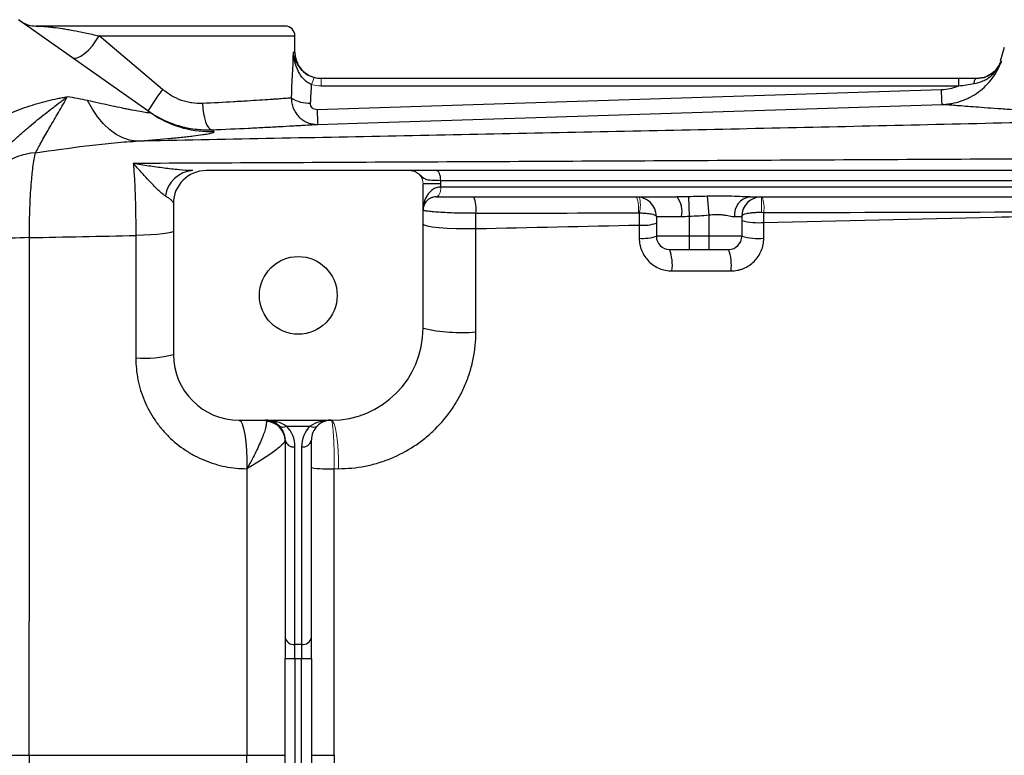
# Model space of a CAD drawing. Units: inches. Extents: x -54.2 to 41.2, y -22.1 to 30.7.
# Drawn here: x 5.7 to 11.6, y -13 to -8.6 of the extents above; entities that cross this region are included whole.
import ezdxf

# ---------------------------------------------------------------- set-up
doc = ezdxf.new("R2010")
doc.units = ezdxf.units.IN
doc.header["$MEASUREMENT"] = 0

msp = doc.modelspace()

# ---------------------------------------------------------------- linework, layer by layer
at = {"color": 7, "linetype": 'Continuous', "lineweight": 25}
for p, q in [((6.4934, -9.1436), (5.7043, -8.5876)), ((7.3014, -8.6256), (5.8082, -8.6256)), ((6.5674, -9.0051), (6.1869, -8.6846)), ((7.3604, -8.7831), (7.3604, -8.6846)), ((11.6108, -8.7547), (11.5853, -8.8358)), ((11.3378, -8.9406), (7.5178, -8.9406)), ((11.3378, -8.9843), (11.3378, -8.9406)), ((11.4423, -8.9406), (11.4424, -8.9406)), ((11.2345, -9.0081), (7.4929, -9.1272)), ((7.5178, -8.9843), (11.3378, -8.9843)), ((6.5231, -9.1633), (6.4934, -9.1436)), ((8.054, -9.4917), (6.8289, -9.4917)), ((15.215, -9.4917), (8.2066, -9.4917)), ((8.2337, -9.5508), (15.1879, -9.5508)), ((8.2344, -9.5705), (8.1281, -9.5705)), ((8.1281, -10.4366), (8.1281, -9.5705)), ((8.2344, -9.5902), (8.2344, -9.5705)), ((15.1872, -9.5902), (8.2344, -9.5902)), ((8.2073, -9.6492), (9.6496, -9.6492)), ((9.7178, -9.6485), (9.7226, -9.7651)), ((9.8312, -9.646), (9.8407, -9.7576)), ((10.0861, -9.6492), (15.2143, -9.6492)), ((6.6321, -9.6886), (6.6321, -10.5941)), ((9.5258, -9.7673), (9.677, -9.7673)), ((9.5258, -9.7673), (9.5258, -9.8854)), ((9.7226, -9.7651), (9.7226, -9.8854)), ((9.8407, -9.7576), (9.8407, -9.8854)), ((9.9941, -9.7673), (10.0376, -9.7673)), ((10.0376, -9.7673), (10.0376, -9.8854)), ((9.7226, -9.8854), (9.5258, -9.8854)), ((9.7226, -9.8854), (9.7226, -9.9642)), ((9.8407, -9.8854), (9.7226, -9.8854)), ((9.8407, -9.8854), (9.8407, -9.9642)), ((10.0376, -9.8854), (9.8407, -9.8854)), ((9.6045, -9.9642), (9.7226, -9.9642)), ((9.7226, -9.9642), (9.8407, -9.9642)), ((9.8407, -9.9642), (9.9588, -9.9642)), ((7.0258, -10.9878), (7.5769, -10.9878)), ((7.3085, -11.0224), (7.4517, -11.0224)), ((7.3014, -11.1059), (7.3014, -12.2894)), ((7.3604, -12.3312), (7.3604, -11.1477)), ((7.3998, -11.1477), (7.3998, -12.3312)), ((7.4588, -12.2894), (7.4588, -11.1059)), ((7.3014, -12.2894), (7.3014, -12.4147)), ((7.4588, -12.4147), (7.4588, -12.2894)), ((7.3998, -12.3312), (7.3604, -12.3312)), ((7.3604, -12.4147), (7.3604, -12.3312)), ((7.3998, -12.3312), (7.3998, -12.4147)), ((7.3014, -13.5767), (7.3014, -12.4147)), ((7.3014, -12.4147), (7.3604, -12.4147)), ((7.3604, -12.4147), (7.3998, -12.4147)), ((7.3604, -12.4147), (7.3604, -13.5767)), ((7.3998, -12.4147), (7.4588, -12.4147)), ((7.3998, -13.5767), (7.3998, -12.4147)), ((7.4588, -12.4147), (7.4588, -13.5767)), ((5.451, -12.9957), (5.7686, -12.9957)), ((7.0729, -12.9957), (7.3014, -12.9957)), ((7.4588, -12.9957), (7.5961, -12.9957))]:
    msp.add_line(p, q, dxfattribs=at)
at = {"color": 8, "linetype": 'Continuous', "lineweight": 25}
for p, q in [((6.1869, -8.6846), (7.3604, -8.6846)), ((7.3604, -8.7831), (7.3512, -8.7831))]:
    msp.add_line(p, q, dxfattribs=at)
at = {"color": 144, "linetype": 'Continuous', "lineweight": 18}
for p, q in [((7.5178, -8.9843), (7.5178, -8.9406)), ((8.2344, -9.5902), (8.2341, -9.5902)), ((8.2069, -9.6492), (8.2073, -9.6492)), ((10.1557, -9.6492), (10.1557, -9.7434))]:
    msp.add_line(p, q, dxfattribs=at)
at = {"color": 7, "linetype": 'Continuous', "lineweight": 25, "flags": 128}
for points in [[(6.0247, -8.8134), (6.0384, -8.8179), (6.056, -8.8155), (6.0768, -8.8062), (6.0996, -8.7906), (6.1233, -8.7694), (6.1465, -8.7437), (6.1681, -8.715), (6.1869, -8.6846)], [(7.5179, -8.9406), (7.4872, -8.9375), (7.461, -8.9299)], [(11.4292, -8.9707), (11.4303, -8.9641), (11.4316, -8.9582), (11.4331, -8.953), (11.4348, -8.9486), (11.4366, -8.9451), (11.4385, -8.9426), (11.4405, -8.9411), (11.4425, -8.9406)], [(6.4091, -9.3155), (6.3685, -9.3094), (6.3282, -9.2958), (6.2886, -9.2749), (6.2502, -9.247), (6.2134, -9.2123), (6.1788, -9.1714), (6.1467, -9.1246), (6.1175, -9.0726)], [(6.8065, -9.0899), (6.8086, -9.1203), (6.8124, -9.1495), (6.8179, -9.1765), (6.8248, -9.2002), (6.8329, -9.2198), (6.8418, -9.2345), (6.8513, -9.2438), (6.8609, -9.2473)], [(7.4967, -9.2147), (7.7328, -9.2072), (8.6771, -9.1771), (11.2382, -9.0956)], [(8.2337, -9.5508), (8.2332, -9.5393), (8.2317, -9.5282), (8.2291, -9.518), (8.2258, -9.509), (8.2217, -9.5017), (8.217, -9.4962), (8.2119, -9.4929), (8.2066, -9.4917)], [(8.1281, -9.8119), (8.1345, -9.8178), (8.1532, -9.8234), (8.1834, -9.8285), (8.2237, -9.8328), (8.2724, -9.8362), (8.327, -9.8385), (8.3852, -9.8395), (8.4443, -9.8392)], [(6.6321, -9.8539), (6.6279, -9.8586), (6.6156, -9.8631), (6.5956, -9.8674), (6.5683, -9.8713), (6.5347, -9.8747), (6.4957, -9.8774), (6.4525, -9.8794), (6.4065, -9.8807)], [(7.0258, -10.9878), (7.0353, -10.9935), (7.0444, -11.0102), (7.0527, -11.0374), (7.06, -11.0738), (7.0658, -11.1181), (7.07, -11.1683), (7.0724, -11.2224), (7.0728, -11.2782)]]:
    msp.add_lwpolyline(points, dxfattribs=at)
at = {"color": 144, "linetype": 'Continuous', "lineweight": 18, "flags": 128}
for points in [[(8.2069, -9.6492), (8.2122, -9.6481), (8.2173, -9.6447), (8.222, -9.6393), (8.2261, -9.6319), (8.2295, -9.623), (8.232, -9.6128), (8.2336, -9.6017), (8.2341, -9.5902)], [(8.2073, -9.6492), (8.2126, -9.6481), (8.2177, -9.6447), (8.2224, -9.6393), (8.2265, -9.6319), (8.2299, -9.623), (8.2324, -9.6128), (8.2339, -9.6017), (8.2344, -9.5902)], [(7.5769, -10.9878), (7.5859, -10.9935), (7.5946, -11.0102), (7.6025, -11.0374), (7.6093, -11.0738), (7.6148, -11.1181), (7.6188, -11.1683), (7.621, -11.2224), (7.6215, -11.2782)]]:
    msp.add_lwpolyline(points, dxfattribs=at)
at = {"color": 7, "linetype": 'Continuous', "lineweight": 25}
msp.add_circle((7.3801, -10.2398), 0.233, dxfattribs=at)
for centre, radius, start, end in [((5.8082, -8.4681), 0.1575, 234.82833, 270), ((7.3014, -8.6846), 0.0591, 0, 90), ((7.5179, -8.7831), 0.1575, 180, 245.65298), ((11.4424, -8.7831), 0.1575, 317.73507, 339.82989), ((8.7667, -10.6022), 2.718, 144.01233, 147.29942), ((7.4466, -8.8832), 0.2048, 238.2235, 271.99191), ((9.8336, -9.0707), 2.3413, 181.38368, 183.52648), ((5.8316, -9.7732), 0.3887, 93.8276, 157.20887), ((6.7589, -9.6672), 0.1758, 93.67705, 172.40525), ((6.8289, -9.6886), 0.1969, 90, 180), ((8.2629, -9.7188), 0.1833, 351.0805, 22.31973), ((9.4077, -9.7673), 0.1181, 0, 90), ((9.5291, -9.7394), 0.1506, 349.30446, 36.79145), ((10.101, -9.7557), 0.1075, 97.96957, 186.19967), ((10.1557, -9.7673), 0.1181, 90, 180), ((10.1342, -9.4563), 0.3477, 253.86115, 275.84369), ((9.4462, -9.5673), 0.2523, 264.74359, 288.38418), ((5.798, -12.3373), 2.444, 90.67891, 96.02687), ((9.4462, -9.6398), 0.2582, 264.85919, 287.94756), ((9.6045, -9.8854), 0.0787, 180, 270), ((9.9588, -9.8854), 0.0787, 270, 0), ((10.1342, -9.541), 0.3577, 254.32803, 275.68145), ((9.3494, -10.0593), 0.2722, 352.86485, 20.44787), ((9.6908, -10.0592), 0.2844, 353.16371, 19.53012), ((7.5769, -10.4366), 0.5512, 270, 0), ((8.3577, -9.4179), 1.0443, 257.29935, 274.75667), ((6.4558, -9.9052), 0.7111, 266.0292, 284.3506), ((7.0258, -10.5941), 0.3937, 180, 270), ((7.1832, -11.1059), 0.1181, 45, 90), ((7.1848, -11.1113), 0.1165, 0.69289, 88.57944), ((7.1832, -11.1059), 0.1181, 0, 45), ((7.2876, -10.9924), 0.0365, 235.14306, 304.85694), ((7.1832, -11.1477), 0.1772, 0, 45), ((7.5769, -11.1477), 0.1772, 135, 180), ((7.4726, -10.9924), 0.0365, 235.14306, 304.85694), ((7.5769, -11.1059), 0.1181, 135, 180), ((7.5769, -11.1059), 0.1181, 90, 135), ((7.353, -11.0955), 0.0527, 191.42175, 278.04947), ((7.4072, -11.0955), 0.0527, 261.95053, 348.57825), ((7.5581, -10.6133), 0.666, 261.43141, 273.27151), ((7.353, -12.279), 0.0527, 191.42175, 278.04947), ((7.4072, -12.279), 0.0527, 261.95053, 348.57825)]:
    msp.add_arc(centre, radius, start, end, dxfattribs=at)
at = {"color": 144, "linetype": 'Continuous', "lineweight": 18}
for centre, radius, start, end in [((7.6022, -9.0062), 0.145, 150.52879, 168.1884), ((8.0494, -9.5705), 0.0787, 0, 62.16018), ((9.221, -9.7177), 0.1988, 352.10384, 20.15379), ((9.2646, -9.6978), 0.1655, 343.29981, 16.70019), ((9.9575, -9.7168), 0.2138, 352.89439, 18.4272)]:
    msp.add_arc(centre, radius, start, end, dxfattribs=at)
at = {"color": 8, "linetype": 'Continuous', "lineweight": 25}
msp.add_arc((6.8549, -8.6304), 0.6278, 238.09004, 271.94488, dxfattribs=at)
at = {"color": 7, "linetype": 'Continuous', "lineweight": 25}
for centre, major_axis, ratio, start_param, end_param in [((6.5533, -8.2638), (0, 3.4529), 0.233743, 4.480527, 4.561432), ((6.5533, -8.2944), (0, 3.4529), 0.267949, 4.480527, 4.513519), ((7.1832, -11.1059), (0.1772, 0), 0.666667, 0.785398, 1.570796), ((7.5769, -11.1059), (0.1772, 0), 0.666667, 1.570796, 2.356194)]:
    msp.add_ellipse(centre, major_axis=major_axis, ratio=ratio, start_param=start_param, end_param=end_param, dxfattribs=at)
for points, knots in [([(5.8082, -8.6256), (5.8103, -8.6256), (5.814, -8.6256), (5.8247, -8.6259), (5.8317, -8.6261), (5.849, -8.6271), (5.8594, -8.6278), (5.8777, -8.6295), (5.8842, -8.6301), (5.8983, -8.6316), (5.9059, -8.6325), (5.9298, -8.6355), (5.9475, -8.6379), (5.9766, -8.6425), (5.9868, -8.6441), (6.008, -8.6477), (6.0191, -8.6497), (6.0535, -8.6561), (6.0779, -8.6609), (6.13, -8.6718), (6.1578, -8.678), (6.1869, -8.6846)], [0, 0, 0, 0, 0.125, 0.125, 0.25, 0.25, 0.375, 0.375, 0.4375, 0.4375, 0.5, 0.5, 0.625, 0.625, 0.6875, 0.6875, 0.75, 0.75, 0.875, 0.875, 1, 1, 1, 1]), ([(7.4603, -8.9765), (7.4508, -8.9728), (7.4421, -8.968), (7.4257, -8.9565), (7.4181, -8.9497), (7.4045, -8.9352), (7.3984, -8.9273), (7.3875, -8.9109), (7.3828, -8.9024), (7.3701, -8.8763), (7.3638, -8.8578), (7.3572, -8.83), (7.3554, -8.8207), (7.3527, -8.802), (7.3518, -8.7925), (7.3512, -8.7831)], [0, 0, 0, 0, 0.125, 0.125, 0.25, 0.25, 0.375, 0.375, 0.5, 0.5, 0.75, 0.75, 0.875, 0.875, 1, 1, 1, 1]), ([(11.2383, -9.0956), (11.2431, -9.0954), (11.2481, -9.0952), (11.2579, -9.0945), (11.2628, -9.0941), (11.2773, -9.0925), (11.287, -9.0911), (11.3157, -9.0858), (11.3345, -9.0809), (11.3623, -9.0714), (11.3715, -9.0678), (11.3894, -9.0601), (11.3982, -9.0559), (11.424, -9.0425), (11.4405, -9.0322), (11.4719, -9.0093), (11.4869, -8.9965), (11.5143, -8.9693), (11.527, -8.9548), (11.5501, -8.9238), (11.5606, -8.9073), (11.5789, -8.8732), (11.5868, -8.8555), (11.5933, -8.8372)], [0, 0, 0, 0, 0.03125, 0.03125, 0.0625, 0.0625, 0.125, 0.125, 0.25, 0.25, 0.3125, 0.3125, 0.375, 0.375, 0.5, 0.5, 0.625, 0.625, 0.75, 0.75, 0.875, 0.875, 1, 1, 1, 1]), ([(11.4292, -8.9707), (11.4481, -8.9678), (11.4659, -8.9624), (11.4914, -8.9509), (11.4997, -8.9465), (11.5154, -8.9367), (11.5229, -8.9313), (11.537, -8.9196), (11.5438, -8.9132), (11.5563, -8.8998), (11.5621, -8.8927), (11.5727, -8.8779), (11.5775, -8.8702), (11.584, -8.8581), (11.5861, -8.854), (11.5899, -8.8457), (11.5917, -8.8414), (11.5933, -8.8372)], [0, 0, 0, 0, 0.25, 0.25, 0.375, 0.375, 0.5, 0.5, 0.625, 0.625, 0.75, 0.75, 0.875, 0.875, 0.9375, 0.9375, 1, 1, 1, 1]), ([(7.476, -8.9349), (7.4648, -8.9311), (7.4511, -8.9264), (7.4266, -8.9123), (7.4115, -8.9028), (7.4043, -8.8927), (7.4043, -8.8927)], [0, 0, 0, 0, 0.403407, 0.493352, 0.999544, 1, 1, 1, 1]), ([(7.412, -8.8999), (7.412, -8.9), (7.4196, -8.9092), (7.4346, -8.9188), (7.4503, -8.9248), (7.4533, -8.9259)], [0, 0, 0, 0, 0.002044, 0.809487, 1, 1, 1, 1]), ([(11.5375, -8.9074), (11.5267, -8.9152), (11.4999, -8.9347), (11.464, -8.9384), (11.4425, -8.9406)], [0, 0, 0, 0, 0.40203, 1, 1, 1, 1]), ([(11.4425, -8.9406), (11.464, -8.9384), (11.4999, -8.9347), (11.5267, -8.9152), (11.5375, -8.9074)], [0, 0, 0, 0, 0.597947, 1, 1, 1, 1]), ([(6.8065, -9.0899), (6.7854, -9.091), (6.7643, -9.0899), (6.7328, -9.0852), (6.7223, -9.0831), (6.7014, -9.0778), (6.6908, -9.0746), (6.6599, -9.0635), (6.6402, -9.0543), (6.6025, -9.0322), (6.5844, -9.0194), (6.5674, -9.0051)], [0, 0, 0, 0, 0.25, 0.25, 0.375, 0.375, 0.5, 0.5, 0.75, 0.75, 1, 1, 1, 1]), ([(11.3378, -8.9843), (11.3297, -8.9879), (11.3213, -8.9912), (11.3045, -8.9969), (11.2959, -8.9993), (11.2701, -9.0052), (11.2525, -9.0075), (11.2345, -9.0081)], [0, 0, 0, 0, 0.25, 0.25, 0.5, 0.5, 1, 1, 1, 1]), ([(11.2382, -9.0956), (11.2381, -9.0955), (11.2379, -9.0933), (11.2375, -9.085), (11.2372, -9.0788), (11.2365, -9.0632), (11.2361, -9.0537), (11.2353, -9.0323), (11.2349, -9.0205), (11.2345, -9.0081)], [0, 0, 0, 0, 0.25, 0.25, 0.5, 0.5, 0.75, 0.75, 1, 1, 1, 1]), ([(11.3378, -8.9843), (11.3531, -8.9823), (11.3684, -8.9801), (11.3989, -8.9754), (11.4141, -8.973), (11.4292, -8.9707)], [0, 0, 0, 0, 0.5, 0.5, 1, 1, 1, 1]), ([(5.5154, -9.2251), (5.5534, -9.1988), (5.5928, -9.1771), (5.6533, -9.1487), (5.6736, -9.1399), (5.7147, -9.1236), (5.7354, -9.116), (5.7766, -9.1021), (5.7972, -9.0957), (5.838, -9.0839), (5.8583, -9.0785), (5.8985, -9.0686), (5.9184, -9.0642), (5.9479, -9.0581), (5.9576, -9.0562), (5.9721, -9.0535), (5.9769, -9.0526), (5.9866, -9.0509), (5.9914, -9.05), (5.9961, -9.0492)], [0, 0, 0, 0, 0.25, 0.25, 0.375, 0.375, 0.5, 0.5, 0.625, 0.625, 0.75, 0.75, 0.875, 0.875, 0.9375, 0.9375, 0.96875, 0.96875, 1, 1, 1, 1]), ([(5.6252, -9.3594), (5.6412, -9.343), (5.6573, -9.3275), (5.6894, -9.2974), (5.7054, -9.2829), (5.7373, -9.2547), (5.7533, -9.241), (5.785, -9.2143), (5.8008, -9.2012), (5.8478, -9.1631), (5.8786, -9.1389), (5.9237, -9.1042), (5.9385, -9.0929), (5.9604, -9.0763), (5.9676, -9.0708), (5.9819, -9.0599), (5.9891, -9.0545), (5.9961, -9.0492)], [0, 0, 0, 0, 0.125, 0.125, 0.25, 0.25, 0.375, 0.375, 0.5, 0.5, 0.75, 0.75, 0.875, 0.875, 0.9375, 0.9375, 1, 1, 1, 1]), ([(5.8057, -9.3853), (5.8173, -9.3642), (5.8303, -9.3401), (5.859, -9.2883), (5.8747, -9.2606), (5.9082, -9.2032), (5.9259, -9.1736), (5.9615, -9.1129), (5.9794, -9.0819), (5.9961, -9.0492)], [0, 0, 0, 0, 0.25, 0.25, 0.5, 0.5, 0.75, 0.75, 1, 1, 1, 1]), ([(6.4934, -9.1436), (6.4961, -9.1455), (6.4947, -9.1465), (6.4867, -9.1464), (6.4831, -9.1461), (6.4743, -9.1451), (6.469, -9.1445), (6.4511, -9.1418), (6.4368, -9.1394), (6.4052, -9.1336), (6.3879, -9.1303), (6.3601, -9.1247), (6.3505, -9.1228), (6.331, -9.1188), (6.3211, -9.1168), (6.2909, -9.1105), (6.2702, -9.1061), (6.2067, -9.0925), (6.1627, -9.0828), (6.1175, -9.0726)], [0, 0, 0, 0, 0.125, 0.125, 0.1875, 0.1875, 0.25, 0.25, 0.375, 0.375, 0.5, 0.5, 0.5625, 0.5625, 0.625, 0.625, 0.75, 0.75, 1, 1, 1, 1]), ([(7.3388, -9.0573), (7.3309, -9.0578), (7.3208, -9.0586), (7.2967, -9.0603), (7.2827, -9.0613), (7.2587, -9.063), (7.2502, -9.0636), (7.2321, -9.0648), (7.2226, -9.0655), (7.1928, -9.0675), (7.1713, -9.0689), (7.1252, -9.0719), (7.1006, -9.0735), (7.0612, -9.0759), (7.0476, -9.0767), (7.0199, -9.0784), (7.0057, -9.0792), (6.9338, -9.0834), (6.8723, -9.0867), (6.8065, -9.0899)], [0, 0, 0, 0, 0.125, 0.125, 0.25, 0.25, 0.3125, 0.3125, 0.375, 0.375, 0.5, 0.5, 0.625, 0.625, 0.6875, 0.6875, 0.75, 0.75, 1, 1, 1, 1]), ([(7.3388, -9.0573), (7.3387, -9.0678), (7.3396, -9.0782), (7.3435, -9.0987), (7.3464, -9.1089), (7.3543, -9.1283), (7.3591, -9.1374), (7.3705, -9.1548), (7.3772, -9.1629), (7.3918, -9.1775), (7.3998, -9.1841), (7.4172, -9.1955), (7.4263, -9.2003), (7.4455, -9.2078), (7.4556, -9.2107), (7.4759, -9.2143), (7.4862, -9.215), (7.4967, -9.2147)], [0, 0, 0, 0, 0.125, 0.125, 0.25, 0.25, 0.375, 0.375, 0.5, 0.5, 0.625, 0.625, 0.75, 0.75, 0.875, 0.875, 1, 1, 1, 1]), ([(6.4795, -9.1338), (6.4935, -9.1437), (6.508, -9.1531), (6.5374, -9.1704), (6.5524, -9.1784), (6.5982, -9.2006), (6.6298, -9.2128), (6.6787, -9.2273), (6.6952, -9.2314), (6.7282, -9.2383), (6.7448, -9.241), (6.7944, -9.2472), (6.8276, -9.2486), (6.8609, -9.2473)], [0, 0, 0, 0, 0.125, 0.125, 0.25, 0.25, 0.5, 0.5, 0.625, 0.625, 0.75, 0.75, 1, 1, 1, 1]), ([(7.4929, -9.1272), (7.4875, -9.1274), (7.4822, -9.1265), (7.4723, -9.1227), (7.4678, -9.1198), (7.4605, -9.1123), (7.4577, -9.1079), (7.4541, -9.0982), (7.4534, -9.093), (7.4538, -9.0878)], [0, 0, 0, 0, 0.25, 0.25, 0.5, 0.5, 0.75, 0.75, 1, 1, 1, 1]), ([(12.6772, -9.1814), (12.4684, -9.1737), (12.2762, -9.1645), (12.0824, -9.1538), (12.0612, -9.1526), (12.0196, -9.1502), (11.9582, -9.1467), (11.8233, -9.1384), (11.7215, -9.1317), (11.6288, -9.1253), (11.5994, -9.1232), (11.5437, -9.1192), (11.5174, -9.1173), (11.468, -9.1136), (11.445, -9.1119), (11.4026, -9.1087), (11.3832, -9.1072), (11.3303, -9.103), (11.302, -9.1008), (11.2702, -9.0982), (11.2613, -9.0975), (11.2471, -9.0963), (11.2418, -9.0959), (11.2383, -9.0956)], [0, 0, 0, 0, 0.25, 0.25, 0.28125, 0.28125, 0.3125, 0.375, 0.5, 0.5, 0.5625, 0.5625, 0.625, 0.625, 0.6875, 0.6875, 0.75, 0.75, 0.875, 0.875, 0.9375, 0.9375, 1, 1, 1, 1]), ([(12.6772, -9.1814), (12.1516, -9.1944), (11.6264, -9.2069), (10.5778, -9.2307), (10.0543, -9.2421), (9.0091, -9.264), (8.4873, -9.2746), (7.4464, -9.2953), (6.9271, -9.3054), (6.4091, -9.3155)], [0, 0, 0, 0, 0.25, 0.25, 0.5, 0.5, 0.75, 0.75, 1, 1, 1, 1]), ([(6.4091, -9.3155), (6.4764, -9.3103), (6.5394, -9.3049), (6.6257, -9.2969), (6.6531, -9.2943), (6.6917, -9.2903), (6.7042, -9.2889), (6.7281, -9.2863), (6.7394, -9.285), (6.7718, -9.2811), (6.7911, -9.2786), (6.8162, -9.275), (6.8239, -9.2738), (6.8379, -9.2714), (6.8442, -9.2703), (6.8715, -9.2648), (6.8807, -9.2609), (6.8762, -9.2578)], [0, 0, 0, 0, 0.25, 0.25, 0.375, 0.375, 0.4375, 0.4375, 0.5, 0.5, 0.625, 0.625, 0.6875, 0.6875, 0.75, 0.75, 1, 1, 1, 1]), ([(6.8609, -9.2473), (6.9392, -9.244), (7.0125, -9.2407), (7.0982, -9.2366), (7.1151, -9.2358), (7.1482, -9.2341), (7.1644, -9.2333), (7.2114, -9.2309), (7.2408, -9.2293), (7.2959, -9.2264), (7.3216, -9.2249), (7.3572, -9.2229), (7.3687, -9.2223), (7.3903, -9.221), (7.4005, -9.2204), (7.4293, -9.2187), (7.4461, -9.2177), (7.475, -9.216), (7.4871, -9.2153), (7.4967, -9.2147)], [0, 0, 0, 0, 0.25, 0.25, 0.3125, 0.3125, 0.375, 0.375, 0.5, 0.5, 0.625, 0.625, 0.6875, 0.6875, 0.75, 0.75, 0.875, 0.875, 1, 1, 1, 1]), ([(5.8057, -9.3853), (5.9076, -9.3708), (6.0087, -9.3562), (6.1597, -9.3374), (6.21, -9.3316), (6.31, -9.322), (6.3596, -9.3181), (6.4091, -9.3155)], [0, 0, 0, 0, 0.5, 0.5, 0.75, 0.75, 1, 1, 1, 1]), ([(5.769, -9.8935), (5.769, -9.839), (5.7698, -9.7864), (5.7723, -9.7102), (5.7733, -9.6851), (5.7758, -9.6371), (5.7772, -9.6141), (5.7803, -9.57), (5.7821, -9.549), (5.7851, -9.5189), (5.7861, -9.5091), (5.7882, -9.4904), (5.7893, -9.4813), (5.7927, -9.4553), (5.7951, -9.4393), (5.8002, -9.4102), (5.8029, -9.397), (5.8057, -9.3853)], [0, 0, 0, 0, 0.25, 0.25, 0.375, 0.375, 0.5, 0.5, 0.625, 0.625, 0.6875, 0.6875, 0.75, 0.75, 0.875, 0.875, 1, 1, 1, 1]), ([(13.3102, -9.4132), (12.7293, -9.4167), (12.1491, -9.4201), (10.9905, -9.4266), (10.4125, -9.4296), (9.2591, -9.4355), (8.6837, -9.4383), (7.5355, -9.4438), (6.9626, -9.4465), (6.3916, -9.4492)], [0, 0, 0, 0, 0.25, 0.25, 0.5, 0.5, 0.75, 0.75, 1, 1, 1, 1]), ([(6.7476, -9.4917), (6.7211, -9.4917), (6.693, -9.4899), (6.6354, -9.4846), (6.6058, -9.4812), (6.5456, -9.4734), (6.5151, -9.469), (6.469, -9.462), (6.4536, -9.4595), (6.4226, -9.4545), (6.4071, -9.4519), (6.3916, -9.4492)], [0, 0, 0, 0, 0.25, 0.25, 0.5, 0.5, 0.75, 0.75, 0.875, 0.875, 1, 1, 1, 1]), ([(6.3916, -9.4492), (6.3928, -9.4622), (6.3939, -9.4759), (6.396, -9.5051), (6.397, -9.5205), (6.3998, -9.5685), (6.4014, -9.6029), (6.4033, -9.6582), (6.4039, -9.6774), (6.4048, -9.7165), (6.4052, -9.7363), (6.4062, -9.7967), (6.4065, -9.8381), (6.4065, -9.8807)], [0, 0, 0, 0, 0.125, 0.125, 0.25, 0.25, 0.5, 0.5, 0.625, 0.625, 0.75, 0.75, 1, 1, 1, 1]), ([(6.5847, -9.6439), (6.5769, -9.6392), (6.569, -9.6333), (6.5529, -9.6199), (6.5448, -9.6125), (6.5203, -9.5889), (6.5039, -9.5715), (6.4715, -9.5363), (6.4554, -9.5183), (6.4314, -9.492), (6.4234, -9.4832), (6.4075, -9.466), (6.3995, -9.4575), (6.3916, -9.4492)], [0, 0, 0, 0, 0.125, 0.125, 0.25, 0.25, 0.5, 0.5, 0.75, 0.75, 0.875, 0.875, 1, 1, 1, 1]), ([(8.054, -9.4917), (8.0586, -9.4917), (8.063, -9.4922), (8.0717, -9.4943), (8.076, -9.4958), (8.0801, -9.4978)], [0, 0, 0, 0, 0.5, 0.5, 1, 1, 1, 1]), ([(8.2066, -9.4917), (8.1797, -9.4917), (8.1559, -9.4917), (8.1252, -9.4917), (8.116, -9.4917), (8.0998, -9.4917), (8.0927, -9.4917), (8.0807, -9.4917), (8.0759, -9.4917), (8.0682, -9.4917), (8.0653, -9.4917), (8.0608, -9.4917), (8.0591, -9.4917), (8.0563, -9.4917), (8.0551, -9.4917), (8.054, -9.4917)], [0, 0, 0, 0, 0.25, 0.25, 0.375, 0.375, 0.5, 0.5, 0.625, 0.625, 0.75, 0.75, 0.875, 0.875, 1, 1, 1, 1]), ([(8.2341, -9.5902), (8.2243, -9.5902), (8.2153, -9.5919), (8.2026, -9.5963), (8.1986, -9.598), (8.1909, -9.602), (8.1874, -9.6042), (8.1772, -9.6113), (8.1712, -9.6167), (8.1604, -9.6285), (8.1557, -9.6349), (8.1435, -9.6546), (8.1377, -9.6687), (8.1319, -9.6906), (8.1305, -9.698), (8.1286, -9.7129), (8.1281, -9.7205), (8.1281, -9.728)], [0, 0, 0, 0, 0.125, 0.125, 0.1875, 0.1875, 0.25, 0.25, 0.375, 0.375, 0.5, 0.5, 0.75, 0.75, 0.875, 0.875, 1, 1, 1, 1]), ([(6.5847, -9.6439), (6.592, -9.6484), (6.5986, -9.6527), (6.6102, -9.6609), (6.6153, -9.6649), (6.6276, -9.6761), (6.6321, -9.6827), (6.6321, -9.6886)], [0, 0, 0, 0, 0.25, 0.25, 0.5, 0.5, 1, 1, 1, 1]), ([(8.2069, -9.6492), (8.1988, -9.6492), (8.1917, -9.6504), (8.1789, -9.654), (8.1733, -9.6565), (8.1583, -9.6649), (8.1507, -9.6719), (8.1391, -9.6868), (8.1349, -9.6948), (8.1308, -9.7071), (8.1298, -9.7112), (8.1285, -9.7196), (8.1281, -9.7238), (8.1281, -9.728)], [0, 0, 0, 0, 0.125, 0.125, 0.25, 0.25, 0.5, 0.5, 0.75, 0.75, 0.875, 0.875, 1, 1, 1, 1]), ([(10.0861, -9.6492), (10.0662, -9.6492), (10.0457, -9.6484), (10.0041, -9.6469), (9.983, -9.6461), (9.9403, -9.645), (9.9186, -9.6447), (9.8751, -9.6449), (9.8533, -9.6453), (9.8312, -9.646)], [0, 0, 0, 0, 0.25, 0.25, 0.5, 0.5, 0.75, 0.75, 1, 1, 1, 1]), ([(8.444, -9.7473), (8.4242, -9.7475), (8.4045, -9.7476), (8.3651, -9.7473), (8.3452, -9.747), (8.3073, -9.746), (8.2891, -9.7454), (8.2541, -9.7438), (8.2379, -9.7428), (8.2083, -9.7408), (8.1946, -9.7396), (8.1711, -9.7373), (8.1612, -9.7361), (8.1489, -9.7343), (8.1452, -9.7337), (8.1391, -9.7325), (8.1339, -9.7314), (8.1308, -9.7302), (8.1287, -9.7291), (8.1281, -9.7285), (8.1281, -9.728)], [0, 0, 0, 0, 0.125, 0.125, 0.25, 0.25, 0.375, 0.375, 0.5, 0.5, 0.625, 0.625, 0.75, 0.75, 0.8125, 0.8125, 0.875, 0.9375, 0.9375, 1, 1, 1, 1]), ([(9.4231, -9.7453), (9.4304, -9.7455), (9.4376, -9.7457), (9.4515, -9.7464), (9.4582, -9.7468), (9.4772, -9.7484), (9.4885, -9.7499), (9.5067, -9.7536), (9.5138, -9.7559), (9.5234, -9.7612), (9.5258, -9.7642), (9.5258, -9.7673)], [0, 0, 0, 0, 0.125, 0.125, 0.25, 0.25, 0.5, 0.5, 0.75, 0.75, 1, 1, 1, 1]), ([(9.8407, -9.7576), (9.8554, -9.7556), (9.87, -9.7543), (9.8915, -9.754), (9.8987, -9.7542), (9.9126, -9.7552), (9.9193, -9.7559), (9.9325, -9.7577), (9.9388, -9.7588), (9.9512, -9.761), (9.9572, -9.7622), (9.9743, -9.7655), (9.9847, -9.7673), (9.9941, -9.7673)], [0, 0, 0, 0, 0.25, 0.25, 0.375, 0.375, 0.5, 0.5, 0.625, 0.625, 0.75, 0.75, 1, 1, 1, 1]), ([(10.1557, -9.7434), (10.1476, -9.7434), (10.1397, -9.7435), (10.124, -9.744), (10.1163, -9.7444), (10.1018, -9.7454), (10.0948, -9.7461), (10.082, -9.7477), (10.076, -9.7486), (10.0599, -9.7517), (10.0516, -9.7542), (10.0432, -9.7588), (10.0411, -9.7604), (10.0383, -9.7637), (10.0376, -9.7655), (10.0376, -9.7673)], [0, 0, 0, 0, 0.125, 0.125, 0.25, 0.25, 0.375, 0.375, 0.5, 0.5, 0.75, 0.75, 0.875, 0.875, 1, 1, 1, 1]), ([(10.1696, -9.8022), (10.6302, -9.792), (11.0914, -9.7814), (12.015, -9.7594), (12.4773, -9.748), (12.94, -9.7361)], [0, 0, 0, 0, 0.5, 0.5, 1, 1, 1, 1]), ([(5.7686, -12.9957), (5.7686, -12.4777), (5.7687, -11.96), (5.7688, -10.9253), (5.7689, -10.4089), (5.769, -9.8935)], [0, 0, 0, 0, 0.5, 0.5, 1, 1, 1, 1]), ([(9.4231, -9.897), (9.4231, -9.91), (9.4244, -9.9228), (9.4281, -9.9416), (9.4297, -9.9479), (9.4335, -9.9602), (9.4357, -9.9663), (9.4431, -9.9842), (9.4492, -9.9954), (9.4634, -10.0167), (9.4717, -10.0268), (9.4898, -10.0448), (9.4997, -10.0529), (9.5211, -10.0671), (9.5325, -10.0732), (9.556, -10.083), (9.5683, -10.0867), (9.5937, -10.0918), (9.6066, -10.0931), (9.6195, -10.0931)], [0, 0, 0, 0, 0.125, 0.125, 0.1875, 0.1875, 0.25, 0.25, 0.375, 0.375, 0.5, 0.5, 0.625, 0.625, 0.75, 0.75, 0.875, 0.875, 1, 1, 1, 1]), ([(9.9732, -10.0931), (9.9861, -10.0931), (9.9988, -10.0918), (10.0175, -10.0881), (10.0237, -10.0866), (10.036, -10.0829), (10.0422, -10.0807), (10.06, -10.0734), (10.0713, -10.0674), (10.0927, -10.0532), (10.1028, -10.0449), (10.121, -10.0268), (10.1291, -10.0169), (10.1436, -9.9955), (10.1497, -9.984), (10.1595, -9.9604), (10.1633, -9.948), (10.1684, -9.9227), (10.1696, -9.9099), (10.1696, -9.897)], [0, 0, 0, 0, 0.125, 0.125, 0.1875, 0.1875, 0.25, 0.25, 0.375, 0.375, 0.5, 0.5, 0.625, 0.625, 0.75, 0.75, 0.875, 0.875, 1, 1, 1, 1]), ([(7.6215, -11.2782), (7.6752, -11.2782), (7.7281, -11.273), (7.8063, -11.2577), (7.8322, -11.2513), (7.8836, -11.236), (7.9091, -11.227), (7.9836, -11.1965), (8.0308, -11.1716), (8.0979, -11.1274), (8.1197, -11.1115), (8.1618, -11.0773), (8.1819, -11.0594), (8.2392, -11.0028), (8.2735, -10.9615), (8.319, -10.8943), (8.3332, -10.8709), (8.3588, -10.8234), (8.382, -10.7749), (8.4003, -10.7244), (8.4162, -10.6729), (8.4229, -10.6465), (8.439, -10.5666), (8.4443, -10.5129), (8.4443, -10.4586)], [0, 0, 0, 0, 0.125, 0.125, 0.1875, 0.1875, 0.25, 0.25, 0.375, 0.375, 0.4375, 0.4375, 0.5, 0.5, 0.625, 0.625, 0.6875, 0.6875, 0.75, 0.8125, 0.8125, 0.875, 0.875, 1, 1, 1, 1]), ([(6.4066, -10.6146), (6.4066, -10.6589), (6.411, -10.7024), (6.4239, -10.7665), (6.4293, -10.7877), (6.4422, -10.8296), (6.4497, -10.8504), (6.4751, -10.9109), (6.4958, -10.949), (6.5323, -11.0031), (6.5454, -11.0206), (6.5734, -11.0543), (6.5881, -11.0703), (6.6342, -11.1159), (6.6677, -11.1431), (6.7222, -11.1792), (6.741, -11.1904), (6.7792, -11.2106), (6.8183, -11.229), (6.8589, -11.2434), (6.9004, -11.2559), (6.9216, -11.2612), (6.9858, -11.2739), (7.029, -11.2782), (7.0728, -11.2782)], [0, 0, 0, 0, 0.125, 0.125, 0.1875, 0.1875, 0.25, 0.25, 0.375, 0.375, 0.4375, 0.4375, 0.5, 0.5, 0.625, 0.625, 0.6875, 0.6875, 0.75, 0.8125, 0.8125, 0.875, 0.875, 1, 1, 1, 1]), ([(7.1877, -10.9948), (7.1889, -10.9988), (7.1892, -11.0042), (7.1878, -11.0179), (7.1862, -11.0262), (7.1812, -11.045), (7.178, -11.0555), (7.1698, -11.0786), (7.1651, -11.0908), (7.1544, -11.1166), (7.1485, -11.13), (7.1356, -11.1582), (7.1286, -11.1728), (7.1139, -11.2023), (7.1061, -11.2173), (7.0939, -11.2401), (7.0898, -11.2477), (7.0814, -11.263), (7.0771, -11.2706), (7.0728, -11.2782)], [0, 0, 0, 0, 0.125, 0.125, 0.25, 0.25, 0.375, 0.375, 0.5, 0.5, 0.625, 0.625, 0.75, 0.75, 0.875, 0.875, 0.9375, 0.9375, 1, 1, 1, 1]), ([(7.3014, -11.1099), (7.3014, -11.1126), (7.2997, -11.1162), (7.2934, -11.1248), (7.2886, -11.13), (7.2765, -11.1415), (7.2691, -11.1479), (7.2518, -11.1617), (7.2422, -11.169), (7.2212, -11.1843), (7.2099, -11.1922), (7.1854, -11.2088), (7.1724, -11.2173), (7.1456, -11.2344), (7.1315, -11.2431), (7.1099, -11.2563), (7.1026, -11.2607), (7.0878, -11.2694), (7.0803, -11.2739), (7.0728, -11.2782)], [0, 0, 0, 0, 0.125, 0.125, 0.25, 0.25, 0.375, 0.375, 0.5, 0.5, 0.625, 0.625, 0.75, 0.75, 0.875, 0.875, 0.9375, 0.9375, 1, 1, 1, 1]), ([(5.7686, -12.9957), (5.7686, -13.5136), (5.7687, -14.0313), (5.7688, -15.066), (5.7689, -15.5824), (5.769, -16.0979)], [0, 0, 0, 0, 0.5, 0.5, 1, 1, 1, 1])]:
    msp.add_open_spline(points, degree=3, knots=knots, dxfattribs=at)
at = {"color": 8, "linetype": 'Continuous', "lineweight": 25}
for points, knots in [([(7.4043, -8.8927), (7.3922, -8.8777), (7.3643, -8.8432), (7.3542, -8.8047), (7.3512, -8.7832), (7.3512, -8.7831)], [0, 0, 0, 0, 0.431326, 0.996656, 1, 1, 1, 1]), ([(11.5933, -8.8372), (11.5932, -8.8374), (11.5906, -8.844), (11.5791, -8.8672), (11.5618, -8.8932), (11.5411, -8.9053), (11.5375, -8.9074)], [0, 0, 0, 0, 0.008065, 0.237703, 0.865568, 1, 1, 1, 1]), ([(8.0906, -9.5045), (8.0963, -9.5078), (8.1151, -9.5187), (8.1329, -9.5445), (8.1763, -9.5485), (8.2147, -9.55), (8.2337, -9.5508)], [0, 0, 0, 0, 0.1560868, 0.5159692, 0.7596119, 1, 1, 1, 1])]:
    msp.add_open_spline(points, degree=3, knots=knots, dxfattribs=at)
msp.add_open_spline([(11.5933, -8.8372), (11.5913, -8.8373), (11.5903, -8.8373), (11.5903, -8.8373)], degree=3, dxfattribs=at)
at = {"color": 144, "linetype": 'Continuous', "lineweight": 18}
for points in [[(7.5178, -8.9406), (7.5036, -8.9406), (7.4896, -8.9387), (7.476, -8.9349)], [(7.4603, -8.9765), (7.4791, -8.9817), (7.4982, -8.9843), (7.5178, -8.9843)], [(9.4179, -9.745), (9.4197, -9.745), (9.4214, -9.7451), (9.4231, -9.7453)], [(10.1697, -9.7433), (10.165, -9.7433), (10.1604, -9.7434), (10.1557, -9.7434)], [(7.5961, -11.2782), (7.6045, -11.2782), (7.613, -11.2782), (7.6215, -11.2782)]]:
    msp.add_open_spline(points, degree=3, dxfattribs=at)
at = {"color": 7, "linetype": 'Continuous', "lineweight": 25}
for points in [[(11.4425, -8.9406), (11.4082, -8.9406), (11.3731, -8.9406), (11.3378, -8.9406)], [(6.1175, -9.0726), (6.0776, -9.0637), (6.0371, -9.0559), (5.9961, -9.0492)], [(6.8762, -9.2578), (6.8704, -9.2538), (6.8653, -9.2503), (6.8609, -9.2473)], [(8.0801, -9.4978), (8.0821, -9.4988), (8.0842, -9.4998), (8.0862, -9.5008)], [(8.2344, -9.5705), (8.2344, -9.5639), (8.2342, -9.5573), (8.2337, -9.5508)], [(9.7178, -9.6485), (9.6952, -9.6488), (9.6725, -9.6492), (9.6496, -9.6492)], [(9.8312, -9.646), (9.7934, -9.6471), (9.7556, -9.6479), (9.7178, -9.6485)], [(8.444, -9.7473), (8.7683, -9.7465), (9.093, -9.7458), (9.4179, -9.745)], [(8.4443, -9.8392), (8.4443, -9.8082), (8.4443, -9.7775), (8.444, -9.7473)], [(9.4231, -9.7453), (9.4231, -9.7695), (9.4231, -9.7939), (9.4231, -9.8185)], [(9.677, -9.7673), (9.692, -9.7673), (9.7072, -9.7662), (9.7226, -9.7651)], [(9.7226, -9.7651), (9.762, -9.7635), (9.8014, -9.761), (9.8407, -9.7576)], [(10.1696, -9.8022), (10.1697, -9.7824), (10.1697, -9.7628), (10.1697, -9.7433)], [(10.1697, -9.7433), (11.0906, -9.741), (12.0145, -9.7387), (12.94, -9.7361)], [(8.4443, -9.8392), (8.7701, -9.8325), (9.0965, -9.8256), (9.4231, -9.8185)], [(8.4443, -10.4586), (8.4443, -10.2519), (8.4443, -10.0455), (8.4443, -9.8392)], [(9.4231, -9.8185), (9.4231, -9.8447), (9.4231, -9.8708), (9.4231, -9.897)], [(10.1696, -9.897), (10.1696, -9.8654), (10.1696, -9.8338), (10.1696, -9.8022)], [(5.769, -9.8935), (5.9813, -9.8892), (6.1938, -9.885), (6.4065, -9.8807)], [(6.4065, -9.8807), (6.4065, -10.1251), (6.4066, -10.3697), (6.4066, -10.6146)], [(9.6195, -10.0931), (9.7374, -10.0931), (9.8553, -10.0931), (9.9732, -10.0931)], [(7.0728, -11.2782), (7.0729, -11.8501), (7.0729, -12.4229), (7.0729, -12.9957)], [(7.5961, -12.9957), (7.5961, -12.4228), (7.5961, -11.8502), (7.5961, -11.2782)], [(5.7686, -12.9957), (6.2026, -12.9957), (6.6373, -12.9957), (7.0729, -12.9957)], [(7.0728, -14.7132), (7.0729, -14.1412), (7.0729, -13.5685), (7.0729, -12.9957)], [(7.5961, -12.9957), (7.5961, -13.5685), (7.5961, -14.1411), (7.5961, -14.7131)]]:
    msp.add_open_spline(points, degree=3, dxfattribs=at)
at = {"color": 144, "linetype": 'Continuous', "lineweight": 18}
msp.add_open_spline([(7.5961, -11.2782), (7.5961, -11.2594), (7.5961, -11.2407), (7.5958, -11.2129), (7.5957, -11.2036), (7.5953, -11.1854), (7.5951, -11.1766), (7.5945, -11.1504), (7.5939, -11.1336), (7.5925, -11.1017), (7.5917, -11.087), (7.5904, -11.0668), (7.5899, -11.0604), (7.5889, -11.0482), (7.5884, -11.0424), (7.5868, -11.0265), (7.5857, -11.0175), (7.5839, -11.0065), (7.5833, -11.0032), (7.582, -10.9976), (7.5814, -10.9953), (7.5795, -10.9897), (7.5782, -10.9878), (7.5769, -10.9878)], degree=3, knots=[0, 0, 0, 0, 0.125, 0.125, 0.1875, 0.1875, 0.25, 0.25, 0.375, 0.375, 0.5, 0.5, 0.5625, 0.5625, 0.625, 0.625, 0.75, 0.75, 0.8125, 0.8125, 0.875, 0.875, 1, 1, 1, 1], dxfattribs=at)

doc.saveas('drawing.dxf')
